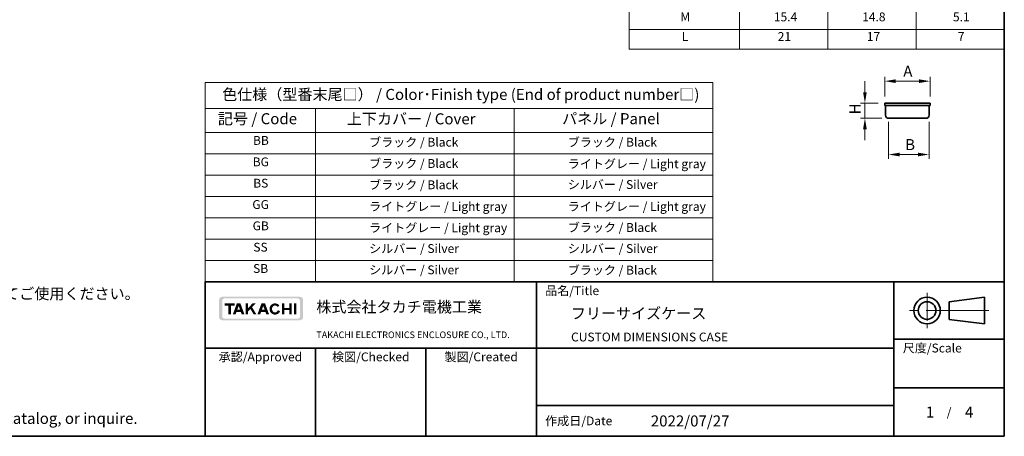
# Model space of a CAD drawing. Units: millimetres. Extents: x 43 to 4375, y 24 to 867.
# Drawn here: x 547 to 1216, y 24 to 307 of the extents above; entities that cross this region are included whole.
import ezdxf
from ezdxf.enums import TextEntityAlignment as Align

# ---------------------------------------------------------------- set-up
doc = ezdxf.new("R2010")
doc.units = ezdxf.units.MM
doc.header["$LTSCALE"] = 3
doc.linetypes.add('CHAIN', pattern=[0.35429999999999995, 0.2362, -0.0295, 0.0591, -0.0295])
doc.layers.get('Defpoints').update_dxf_attribs({"lineweight": 25})
for name, color, linetype, lineweight in [('Border (ISO)', 7, 'Continuous', 35), ('Dimension (ISO)', 7, 'Continuous', 18), ('Dimension (ISO) @ 1', 7, 'Continuous', 18), ('Hatch (ISO)', 1, 'Continuous', 18), ('Symbol (ISO)', 7, 'Continuous', 18), ('Title (ISO)', 7, 'Continuous', 35), ('Visible (ISO)', 7, 'Continuous', 35)]:
    doc.layers.add(name, color=color, linetype=linetype, lineweight=lineweight)
doc.styles.add('Note Text (TK)', font='txt')
doc.styles.add('Note Text (TK2)', font='txt')
doc.styles.add('文字スタイル67', font='arial.ttf')
doc.dimstyles.new('Default - Method 1b (TK)', dxfattribs={"dimscale": 3, "dimtxt": 2.5, "dimasz": 2.5, "dimexe": 1, "dimexo": 1.499999999999999, "dimgap": 1, "dimtad": 1, "dimtoh": 1, "dimrnd": 1e-08, "dimdsep": 46, "dimtxsty": 'Note Text (TK)', "dimcen": 0.09, "dimdle": 5, "dimclrd": 100, "dimclre": 100, "dimclrt": 7, "dimadec": 1, "dimazin": 1, "dimtfac": 1, "dimtmove": 0, "dimatfit": 3, "dimfxl": 1, "dimtolj": 1, "dimlwd": -1, "dimlwe": -1, "dimarcsym": 0})

# ---------------------------------------------------------------- blocks, each defined once
blk = doc.blocks.new('図面枠 tk図枠')
at = {"layer": 'Border (ISO)'}
for p in [(405.4999999999999, 289), (14.50000000000001, 8.000000000000007)]:
    blk.add_line(p, (405.4999999999999, 8.000000000000007), dxfattribs=at)
blk = doc.blocks.new('表題欄 tk表題欄')
at = {"layer": 'Hatch (ISO)'}
h = blk.add_hatch(color=256, dxfattribs=at)
edge = h.paths.add_edge_path(flags=0)
edge.add_arc((95.57537688673352, 236.2990653650367), 0.5958259999999996, 269.9999999999897, 360)
edge.add_line((96.17120288673351, 236.2990653650368), (96.17120288673348, 239.7107813650365))
edge.add_arc((95.5753768867335, 239.7107813650366), 0.5958259999999996, 0, 90.0000000000068)
edge.add_line((95.57537688673342, 240.3066073650366), (79.13710888673356, 240.3066073650366))
edge.add_arc((79.13710888673353, 239.7107813650366), 0.5958259999999996, 89.99999999999744, 180)
edge.add_line((78.54128288673353, 239.7107813650365), (78.54128288673331, 236.2990653650368))
edge.add_arc((79.13710888673332, 236.2990653650365), 0.5958259999999996, 180, 270.0000000000231)
edge.add_line((79.13710888673356, 235.7032393650365), (95.57537688673342, 235.7032393650367))
edge = h.paths.add_edge_path()
edge.add_line((77.83935088673357, 239.9556413650366), (77.83935088673357, 236.0542053650368))
edge.add_arc((78.54128288673346, 236.0542053650367), 0.7019319999998935, 180, 270.0000000000087)
edge.add_line((78.54128288673357, 235.3522733650368), (96.17120288673352, 235.3522733650368))
edge.add_arc((96.17120288673351, 236.0542053650367), 0.7019319999998921, 270, 360)
edge.add_line((96.8731348867334, 236.0542053650368), (96.87313488673352, 239.9556413650366))
edge.add_arc((96.1712028867336, 239.9556413650367), 0.7019319999998921, 0, 90.00000000000873)
edge.add_line((96.17120288673348, 240.6575733650367), (78.54128288673357, 240.6575733650366))
edge.add_arc((78.54128288673357, 239.9556413650366), 0.7019319999999984, 90, 180)
for points in [[(79.07181288673355, 239.1476033650369), (79.07181288673355, 238.6578833650367), (79.92066088673353, 238.6578833650367), (79.92066088673353, 236.6581933650368), (80.50832488673353, 236.6581933650368), (80.50832488673353, 238.6578833650367), (81.35717288673355, 238.6578833650367), (81.35717288673355, 239.1476033650369)], [(85.68407849525303, 236.6581933650368), (84.9434673993943, 237.8918698287545), (84.41792288673358, 237.3246628822781), (84.41792288673358, 236.6581933650368), (83.89555488673355, 236.6581933650368), (83.89555488673355, 239.1476033650369), (84.41792288673358, 239.1476033650369), (84.41792288673358, 238.0993979968839), (85.38913556809511, 239.1476033650369), (86.10696490847272, 239.1476033650369), (85.31925422435492, 238.2974470774499), (86.30334488673353, 236.6581933650368)], [(92.09142939614459, 239.1476033650369), (92.09142939614459, 236.6581933650368), (92.60971639614465, 236.6581933650368), (92.60971639614465, 237.6580383650368), (93.76872039614462, 237.6580383650368), (93.76872039614462, 236.6581933650368), (94.28700739614459, 236.6581933650368), (94.28700739614459, 239.1476033650369), (93.76872039614462, 239.1476033650369), (93.76872039614462, 238.1477583650367), (92.60971639614465, 238.1477583650367), (92.60971639614465, 239.1476033650369)], [(94.84202339614467, 239.1476033650369), (94.84202339614467, 236.6581933650368), (95.36439139614473, 236.6581933650368), (95.36439139614473, 239.1476033650369)]]:
    blk.add_hatch(color=256, dxfattribs=at).paths.add_polyline_path(points)
h = blk.add_hatch(color=256, dxfattribs=at)
h.paths.add_polyline_path([(82.59020695886475, 237.7110913650368), (81.95242681460243, 237.7110913650368), (82.27131688673356, 238.5794973650367)], flags=0)
h.paths.add_polyline_path([(82.77903014574996, 237.1968853650368), (81.76360362771717, 237.1968853650368), (81.56578886050404, 236.6581933650368), (80.94907288673355, 236.6581933650368), (81.86321688673357, 239.1476033650369), (82.67941688673353, 239.1476033650369), (83.59356088673351, 236.6581933650368), (82.97684491296302, 236.6581933650368)])
h = blk.add_hatch(color=256, dxfattribs=at)
h.paths.add_polyline_path([(87.52707281460246, 237.7110913650368), (88.16485295886469, 237.7110913650368), (87.84596288673359, 238.5794973650367)], flags=0)
h.paths.add_polyline_path([(87.14043486050403, 236.6581933650368), (87.3382496277172, 237.1968853650368), (88.35367614574989, 237.1968853650368), (88.551490912963, 236.6581933650368), (89.16820688673343, 236.6581933650368), (88.25406288673352, 239.1476033650369), (87.43786288673356, 239.1476033650369), (86.52371888673358, 236.6581933650368)])
h = blk.add_hatch(color=256, dxfattribs=at)
edge = h.paths.add_edge_path()
edge.add_arc((90.52309888673334, 237.9028983650369), 1.273272000000011, 38.55054079078439, 336.5820184016556)
edge.add_line((91.69149139614446, 237.3968543650369), (91.17255542714857, 237.6216113977801))
edge.add_ellipse((90.52309888673352, 237.9028983650369), major_axis=(0, -0.7998759999999119), ratio=0.8673469387756529, start_angle=128.5505407907963, end_angle=426.582018401653, ccw=False)
edge.add_line((91.09381514418376, 238.3576891122095), (91.51887237036831, 238.6964075050431))
at = {"layer": 'Title (ISO)'}
for p, q in [((74.70882392282105, 244.052739026017), (255.7088239228211, 244.052739026017)), ((74.70882392282105, 209.052739026017), (74.70882392282105, 244.052739026017)), ((149.7088239228211, 244.052739026017), (149.7088239228211, 209.052739026017)), ((230.7088239228211, 244.052739026017), (230.7088239228211, 209.052739026017)), ((255.7088239228211, 244.052739026017), (255.7088239228211, 209.052739026017)), ((243.2088239228211, 239.552739026017), (251.2088239228211, 240.5527390260171)), ((243.2088239228211, 239.552739026017), (243.2088239228211, 235.552739026017)), ((251.2088239228211, 234.552739026017), (251.2088239228211, 240.5527390260171)), ((243.2088239228211, 235.552739026017), (251.2088239228211, 234.552739026017)), ((230.7088239228211, 231.052739026017), (255.7088239228211, 231.052739026017)), ((74.70882392282105, 229.052739026017), (230.7088239228211, 229.052739026017)), ((99.70882392282108, 229.052739026017), (99.70882392282108, 209.052739026017)), ((124.708823922821, 229.052739026017), (124.708823922821, 209.052739026017)), ((230.7088239228211, 220.052739026017), (255.7088239228211, 220.052739026017)), ((149.7088239228211, 216.052739026017), (230.7088239228211, 216.052739026017)), ((255.7088239228211, 209.052739026017), (74.70882392282105, 209.052739026017))]:
    blk.add_line(p, q, dxfattribs=at)
at = {"layer": 'Title (ISO)', "color": 4, "linetype": 'CHAIN', "lineweight": 18, "ltscale": 8.889559745788574}
blk.add_line((238.2088239228211, 241.552739026017), (238.2088239228211, 233.552739026017), dxfattribs=at)
at = {"layer": 'Title (ISO)', "color": 4, "linetype": 'CHAIN', "lineweight": 18, "ltscale": 20.00163269042969}
blk.add_line((252.2088239228211, 237.552739026017), (234.2088239228211, 237.552739026017), dxfattribs=at)
at = {"layer": 'Title (ISO)'}
for radius in [3, 2]:
    blk.add_circle((238.2088239228211, 237.552739026017), radius, dxfattribs=at)
at = {"layer": 'Title (ISO)', "color": 1, "char_height": 2.000000029802322, "line_spacing_factor": 1.5, "style": 'Note Text (TK)'}
for s, insert, width, attachment_point in [('\\fＭＳ Ｐゴシック|b0|i0;品名/Title', (151.708823922821, 242.052739026017), 13.06432723999025, 4), ('\\fＭＳ Ｐゴシック|b0|i0;尺度/Scale', (232.7088239228211, 229.052739026017), 14.33918118476867, 4), ('\\fＭＳ Ｐゴシック|b0|i0;承認/Approved', (87.20882392282108, 227.052739026017), 19.32163715362549, 5), ('\\fＭＳ Ｐゴシック|b0|i0;検図/Checked', (112.208823922821, 227.052739026017), 18.32748532295227, 5), ('\\fＭＳ Ｐゴシック|b0|i0;製図/Created', (137.2088239228211, 227.052739026017), 17.47368454933166, 5), ('\\fＭＳ Ｐゴシック|b0|i0;作成日/Date', (151.708823922821, 212.552739026017), 16.39766097068788, 4)]:
    blk.add_mtext(s, dxfattribs=dict(at, insert=insert, width=width, attachment_point=attachment_point))
at = {"layer": 'Title (ISO)', "color": 7, "line_spacing_factor": 1.5, "style": 'Note Text (TK)'}
for s, insert, char_height, attachment_point in [('株式会社タカチ電機工業', (99.87313488673345, 238.052739026017), 2.5, 4), ('\\fＭＳ Ｐゴシック|b0|i0;/', (243.2088239228211, 214.552739026017), 2.000000029802322, 5)]:
    blk.add_mtext(s, dxfattribs=dict(at, insert=insert, char_height=char_height, attachment_point=attachment_point))
at = {"layer": 'Title (ISO)', "color": 7, "insert": (99.87313488673342, 232.052739026017), "char_height": 1.49859994649887, "width": 48.16879749298095, "attachment_point": 4, "line_spacing_factor": 1.5, "style": 'Note Text (TK)'}
blk.add_mtext('\\fArial|b0|i0;TAKACHI ELECTRONICS ENCLOSURE CO., LTD.', dxfattribs=at)
at = {"layer": 'Title (ISO)', "color": 7}
for tag, p, height, style in [('<品名>_001', (157.524164831912, 235.6535912987443), 2.5, 'Note Text (TK)'), ('<Title>_001', (157.5696697597653, 230.5520568828656), 2.000000029802322, '文字スタイル67'), ('作成日_001', (175.6392216500938, 211.2814322078352), 2.5, 'Note Text (TK)'), ('<ページ_No.>_001', (237.9488807410029, 213.302739026017), 2.5, 'Note Text (TK)'), ('<総ページ数>_001', (246.7926307410029, 213.302739026017), 2.5, 'Note Text (TK)')]:
    blk.add_attdef(tag, p, '', height=height, dxfattribs=dict(at, style=style))
at = {"layer": 'Title (ISO)', "color": 7, "style": 'Note Text (TK)'}
blk.add_attdef('<尺度>', text='', height=2.5, dxfattribs=at).set_placement((243.2088239228211, 223.5527390260171), align=Align.MIDDLE_CENTER)
blk = doc.blocks.new('テーブル1')
at = {"layer": 'Symbol (ISO)'}
for p, q in [((320.5, 118.2842655084222), (405.4999999999999, 118.2842655084222)), ((320.5, 118.2842655084222), (320.5, 114.0042655084222)), ((405.4999999999999, 118.2842655084222), (405.4999999999999, 114.0042655084222)), ((320.5, 114.0042655084222), (405.4999999999999, 114.0042655084222)), ((320.5, 114.0042655084222), (320.5, 109.1042655084222)), ((345.5, 114.0042655084222), (345.5, 109.1042655084222)), ((365.5, 114.0042655084222), (365.5, 109.1042655084222)), ((385.5, 114.0042655084222), (385.5, 109.1042655084222)), ((405.4999999999999, 114.0042655084222), (405.4999999999999, 109.1042655084222)), ((320.5, 109.1042655084222), (405.4999999999999, 109.1042655084222)), ((320.5, 109.1042655084222), (320.5, 95.7515784078255)), ((345.5, 109.1042655084222), (345.5, 95.7515784078255)), ((365.5, 109.1042655084222), (365.5, 95.7515784078255)), ((385.5, 109.1042655084222), (385.5, 95.7515784078255)), ((405.4999999999999, 109.1042655084222), (405.4999999999999, 95.7515784078255)), ((320.5, 104.6533698082233), (405.4999999999999, 104.6533698082233)), ((320.5, 100.2024741080244), (405.4999999999999, 100.2024741080244)), ((320.5, 95.7515784078255), (405.4999999999999, 95.7515784078255))]:
    blk.add_line(p, q, dxfattribs=at)
at = {"layer": 'Symbol (ISO)', "color": 7, "attachment_point": 7}
for s, insert, char_height, style in [('ゴム足 / Rubber feet', (346.5326441358541, 114.4118093831032), 2.5, 'Note Text (TK)'), ('記号 / Code', (323.3642697422473, 109.9314584042817), 2.5, 'Note Text (TK)'), ('A', (354.363789569115, 110.2896456159591), 2.5, 'Note Text (TK)'), ('B', (374.5804802289212, 110.3042654432296), 2.5, 'Note Text (TK)'), ('H', (394.5891702817403, 110.3042654432296), 2.5, 'Note Text (TK)'), ('S', (332.2914157370542, 105.8554258675183), 2.000000029802322, 'Note Text (TK2)'), ('10.8', (353.2958932983544, 105.8495779068078), 2.000000029802322, 'Note Text (TK2)'), ('10.2', (373.2958932983544, 105.8554258599513), 2.000000029802322, 'Note Text (TK2)'), ('3', (394.9178624260929, 105.8554258675183), 2.000000029802322, 'Note Text (TK2)'), ('M', (332.1192894738692, 101.4279219944454), 2.000000029802322, 'Note Text (TK2)'), ('15.4', (353.2958932983544, 101.3986822066089), 2.000000029802322, 'Note Text (TK2)'), ('14.8', (373.2958932983544, 101.3986822066089), 2.000000029802322, 'Note Text (TK2)'), ('5.1', (393.8652309138086, 101.3986822066089), 2.000000029802322, 'Note Text (TK2)'), ('L', (332.4489831242051, 96.97702629424654), 2.000000029802322, 'Note Text (TK2)'), ('21', (354.1693244237211, 96.95948241211497), 2.000000029802322, 'Note Text (TK2)'), ('17', (374.3485248851445, 96.95948241211497), 2.000000029802322, 'Note Text (TK2)'), ('7', (394.9690625579281, 96.97702629424654), 2.000000029802322, 'Note Text (TK2)')]:
    blk.add_mtext(s, dxfattribs=dict(at, insert=insert, char_height=char_height, style=style))
blk = doc.blocks.new('*D21')
at = {"layer": 'Defpoints', "color": 0}
for p in [(1135.205185857364, 250.3940249125441), (1121.782685803835, 240.1940249125441), (1137.862859341555, 240.1940249125441)]:
    blk.add_point(p, dxfattribs=at)
at = {"layer": 'Dimension (ISO)', "color": 100}
for p, q in [((1121.782685803835, 257.8940249125441), (1121.782685803835, 265.3940249125441)), ((1130.705185857364, 250.3940249125441), (1118.782685803834, 250.3940249125441)), ((1121.782685803835, 250.3940249125441), (1121.782685803835, 240.1940249125441)), ((1133.362859341555, 240.1940249125441), (1118.782685803834, 240.1940249125441)), ((1121.782685803835, 232.6940249125442), (1121.782685803835, 225.1940249125441))]:
    blk.add_line(p, q, dxfattribs=at)
for points in [[(1120.532685803834, 257.8940249125441), (1123.032685803835, 257.8940249125441), (1121.782685803835, 250.3940249125441)], [(1120.532685803834, 232.6940249125442), (1123.032685803835, 232.6940249125442), (1121.782685803835, 240.1940249125441)]]:
    blk.add_solid(points, dxfattribs=at)
at = {"layer": 'Dimension (ISO)', "color": 7, "insert": (1115.032685803834, 240.5212976398165), "char_height": 7.5, "attachment_point": 4, "rotation": 90, "style": 'Note Text (TK)'}
blk.add_mtext('\\A1; H', dxfattribs=at)
blk = doc.blocks.new('*D22')
at = {"layer": 'Defpoints', "color": 0}
for p in [(1137.862859341554, 242.194024912544), (1165.347436219302, 242.1765718415473), (1165.347436219302, 215.5344703122529)]:
    blk.add_point(p, dxfattribs=at)
at = {"layer": 'Dimension (ISO)', "color": 100}
for p, q in [((1137.862859341554, 237.694024912544), (1137.862859341554, 212.534470312253)), ((1165.347436219302, 237.6765718415473), (1165.347436219302, 212.534470312253)), ((1145.362859341554, 215.5344703122529), (1157.847436219302, 215.5344703122529))]:
    blk.add_line(p, q, dxfattribs=at)
for points in [[(1145.362859341554, 216.784470312253), (1145.362859341554, 214.284470312253), (1137.862859341554, 215.5344703122529)], [(1157.847436219302, 216.784470312253), (1157.847436219302, 214.284470312253), (1165.347436219302, 215.5344703122529)]]:
    blk.add_solid(points, dxfattribs=at)
at = {"layer": 'Dimension (ISO)', "color": 7, "insert": (1146.811113689519, 222.2844703122529), "char_height": 7.5, "attachment_point": 4, "style": 'Note Text (TK)'}
blk.add_mtext('\\A1; B', dxfattribs=at)
blk = doc.blocks.new('*D20')
at = {"layer": 'Defpoints', "color": 0}
for p in [(1166.005185857364, 265.3940249125439), (1135.205185857364, 250.394024912544), (1166.005185857364, 250.394024912544)]:
    blk.add_point(p, dxfattribs=at)
at = {"layer": 'Dimension (ISO)', "color": 100}
for p, q in [((1135.205185857364, 254.894024912544), (1135.205185857364, 268.3940249125439)), ((1166.005185857364, 254.894024912544), (1166.005185857364, 268.3940249125439)), ((1142.705185857364, 265.3940249125439), (1158.505185857364, 265.3940249125439))]:
    blk.add_line(p, q, dxfattribs=at)
for points in [[(1142.705185857364, 266.6440249125439), (1142.705185857364, 264.1440249125439), (1135.205185857364, 265.3940249125439)], [(1158.505185857364, 266.6440249125439), (1158.505185857364, 264.1440249125439), (1166.005185857364, 265.3940249125439)]]:
    blk.add_solid(points, dxfattribs=at)
at = {"layer": 'Dimension (ISO)', "color": 7, "insert": (1145.555469948273, 272.1440249125439), "char_height": 7.5, "attachment_point": 4, "style": 'Note Text (TK)'}
blk.add_mtext('\\A1; A', dxfattribs=at)
blk = doc.blocks.new('テーブル3')
at = {"layer": 'Symbol (ISO)'}
for p, q in [((224.5, 88.14374232620003), (339.5, 88.14374232620003)), ((224.5, 88.14374232620003), (224.5, 82.27017496973278)), ((339.5, 88.14374232620003), (339.5, 82.27017496973278)), ((224.5, 82.27017496973278), (339.5, 82.27017496973278)), ((224.5, 82.27017496973278), (224.5, 76.82923916280272)), ((249.5, 82.27017496973278), (249.5, 76.82923916280272)), ((294.4999999999999, 82.27017496973278), (294.4999999999999, 76.82923916280272)), ((339.5, 82.27017496973278), (339.5, 76.82923916280272)), ((224.5, 76.82923916280272), (339.5, 76.82923916280272)), ((224.5, 76.82923916280272), (224.5, 43)), ((249.5, 76.82923916280272), (249.5, 43)), ((294.4999999999999, 76.82923916280272), (294.4999999999999, 43)), ((339.5, 76.82923916280272), (339.5, 43)), ((224.5, 71.99649071097375), (339.5, 71.99649071097375)), ((224.5, 67.1637422591448), (339.5, 67.1637422591448)), ((224.5, 62.33099380731584), (339.5, 62.33099380731584)), ((224.5, 57.49824535548689), (339.5, 57.49824535548689)), ((224.5, 52.66549690365792), (339.5, 52.66549690365792)), ((224.5, 47.83274845182896), (339.5, 47.83274845182896)), ((224.5, 43), (339.5, 43))]:
    blk.add_line(p, q, dxfattribs=at)
at = {"layer": 'Symbol (ISO)', "color": 7, "attachment_point": 7}
for s, insert, char_height, style in [('色仕様（型番末尾□） / Color･Finish type (End of product number□)', (228.3268681596731, 83.4306428731978), 2.5, 'Note Text (TK)'), ('記号 / Code', (227.3642697422473, 77.92689996212724), 2.5, 'Note Text (TK)'), ('上下カバー / Cover', (256.5702466031516, 77.89766020514074), 2.5, 'Note Text (TK)'), ('パネル / Panel', (305.3366554892989, 77.9342099502683), 2.5, 'Note Text (TK)'), ('BB', (235.311167901866, 73.41286497320982), 2.000000029802322, 'Note Text (TK2)'), ('\u3000\u3000\u3000\u3000ブラック / Black', (250.7, 73.02105208523574), 2.000000029802322, 'Note Text (TK2)'), ('\u3000\u3000\u3000\u3000ブラック / Black', (295.7, 73.02105208523574), 2.000000029802322, 'Note Text (TK2)'), ('BG', (235.2468403340502, 68.55672469425483), 2.000000029802322, 'Note Text (TK2)'), ('\u3000\u3000\u3000\u3000ブラック / Black', (250.7, 68.18830363340678), 2.000000029802322, 'Note Text (TK2)'), ('\u3000\u3000\u3000\u3000ライトグレー / Light gray', (295.7, 68.11228024661543), 2.000000029802322, 'Note Text (TK2)'), ('BS', (235.3637993992491, 63.72397624242587), 2.000000029802322, 'Note Text (TK2)'), ('\u3000\u3000\u3000\u3000ブラック / Black', (250.7, 63.35555518157782), 2.000000029802322, 'Note Text (TK2)'), ('\u3000\u3000\u3000\u3000シルバー / Silver', (295.7, 63.41403468623759), 2.000000029802322, 'Note Text (TK2)'), ('GG', (235.1697128822872, 58.8912277905969), 2.000000029802322, 'Note Text (TK2)'), ('\u3000\u3000\u3000\u3000ライトグレー / Light gray', (250.7, 58.44678334295751), 2.000000029802322, 'Note Text (TK2)'), ('\u3000\u3000\u3000\u3000ライトグレー / Light gray', (295.7, 58.44678334295751), 2.000000029802322, 'Note Text (TK2)'), ('GB', (235.2340403010914, 54.05847933876795), 2.000000029802322, 'Note Text (TK2)'), ('\u3000\u3000\u3000\u3000ライトグレー / Light gray', (250.7, 53.61403489112856), 2.000000029802322, 'Note Text (TK2)'), ('\u3000\u3000\u3000\u3000ブラック / Black', (295.7, 53.6900582779199), 2.000000029802322, 'Note Text (TK2)'), ('SS', (235.3908309797262, 49.22573088693899), 2.000000029802322, 'Note Text (TK2)'), ('\u3000\u3000\u3000\u3000シルバー / Silver', (250.7, 48.91578933075071), 2.000000029802322, 'Note Text (TK2)'), ('\u3000\u3000\u3000\u3000シルバー / Silver', (295.7, 48.91578933075071), 2.000000029802322, 'Note Text (TK2)'), ('SB', (235.3381993333314, 44.39298243511003), 2.000000029802322, 'Note Text (TK2)'), ('\u3000\u3000\u3000\u3000シルバー / Silver', (250.7, 44.08304087892175), 2.000000029802322, 'Note Text (TK2)'), ('\u3000\u3000\u3000\u3000ブラック / Black', (295.7, 44.02456137426198), 2.000000029802322, 'Note Text (TK2)')]:
    blk.add_mtext(s, dxfattribs=dict(at, insert=insert, char_height=char_height, style=style))

msp = doc.modelspace()

# ---------------------------------------------------------------- linework, layer by layer
at = {"layer": 'Visible (ISO)'}
for p, q in [((1166.005185857364, 250.394024912544), (1135.205185857364, 250.394024912544)), ((1135.205185857364, 250.394024912544), (1135.205185857364, 248.794024912544)), ((1135.205185857364, 248.794024912544), (1166.005185857364, 248.794024912544)), ((1135.862935495426, 242.1765718415473), (1135.805185857364, 248.794024912544)), ((1165.347436219302, 242.1765718415473), (1165.405185857364, 248.794024912544)), ((1166.005185857364, 250.394024912544), (1166.005185857364, 248.794024912544)), ((1163.347512373173, 240.194024912544), (1137.862859341554, 240.194024912544))]:
    msp.add_line(p, q, dxfattribs=at)
for centre, start, end in [((1137.862859341554, 242.194024912544), 180.4999999999998, 270), ((1163.347512373173, 242.194024912544), 270, 359.5000000000001)]:
    msp.add_arc(centre, 2, start, end, dxfattribs=at)

# ---------------------------------------------------------------- block references
at = {"xscale": 3, "yscale": 3, "zscale": 3}
for name in ['図面枠 tk図枠', 'テーブル1', 'テーブル3']:
    msp.add_blockref(name, (0, 0), dxfattribs=at)
msp.add_blockref('表題欄 tk表題欄', (449.3735282315366, -603.158217078051), dxfattribs=at).add_auto_attribs({'<品名>_001': 'フリーサイズケース', '作成日_001': '2022/07/27', '<Title>_001': 'CUSTOM DIMENSIONS CASE', '<ページ_No.>_001': '1', '<総ページ数>_001': '4'})

# ---------------------------------------------------------------- texts
at = {"layer": 'Symbol (ISO)', "color": 7, "insert": (74.32984408977754, 77.60673204325538), "char_height": 7.5, "width": 569.7157548695193, "attachment_point": 4, "line_spacing_factor": 1.695652246475219, "style": 'Note Text (TK)'}
msp.add_mtext("* 図面はD=180の代表図になります。お客様のご希望寸法に合わせてW、H寸法を制限範囲内で変更してご使用ください。\\P   ケース寸法範囲内でも対応できない場合があります。  詳細はカタログ内価格表でご確認ください。\\P* The drawing is a representative figure of D=180.\\P   According to customer's desired size Change W and D dimensions within the below limit range.\\P   Size combinations available will vary based on each base type. For more information, refer to our catalog, or inquire.", dxfattribs=at)

# ---------------------------------------------------------------- dimensions: what is measured, and where the dimension line sits
at = {"layer": 'Dimension (ISO) @ 1', "color": 100}
for base, p1, p2, angle, text, override, picture, middle in [((1166.005185857364, 265.3940249125439), (1135.205185857364, 250.394024912544), (1166.005185857364, 250.394024912544), 180, ' A', {"dimscale": 1, "dimtxt": 7.5, "dimasz": 7.5, "dimexe": 3, "dimexo": 4.499999999999999, "dimgap": 3, "dimtoh": 0, "dimdec": 2, "dimlfac": 0.5, "dimcen": 0.27, "dimtol": 0, "dimlim": 0, "dimtp": 0, "dimtm": 0, "dimtdec": 2, "dimtix": 0, "dimtofl": 0, "dimtmove": 0, "dimatfit": 1}, '*D20', (1150.605185857364, 265.3940249125439)), ((1121.782685803835, 240.1940249125441), (1135.205185857364, 250.394024912544), (1137.862859341554, 240.194024912544), 270, ' H', {"dimscale": 1, "dimtxt": 7.5, "dimasz": 7.5, "dimexe": 3, "dimexo": 4.499999999999999, "dimgap": 3, "dimtoh": 0, "dimdec": 2, "dimlfac": 0.5, "dimcen": 0.27, "dimtol": 0, "dimlim": 0, "dimtp": 0, "dimtm": 0, "dimtdec": 2, "dimtix": 0, "dimtofl": 1, "dimtmove": 0, "dimatfit": 1}, '*D21', (1121.782685803834, 245.2940249125437)), ((1165.347436219302, 215.5344703122529), (1137.862859341554, 242.194024912544), (1165.347436219302, 242.1765718415473), 180, ' B', {"dimscale": 1, "dimtxt": 7.5, "dimasz": 7.5, "dimexe": 3, "dimexo": 4.499999999999999, "dimgap": 3, "dimtoh": 0, "dimdec": 2, "dimlfac": 0.5, "dimcen": 0.27, "dimtol": 0, "dimlim": 0, "dimtp": 0, "dimtm": 0, "dimtdec": 2, "dimtix": 0, "dimtofl": 0, "dimtmove": 0, "dimatfit": 1}, '*D22', (1151.605147780428, 215.5344703122529))]:
    dim = msp.add_linear_dim(base=base, p1=p1, p2=p2, angle=angle, text=text, dimstyle='Default - Method 1b (TK)', override=override, dxfattribs=at)
    dim.commit()
    dim.dimension.update_dxf_attribs({"geometry": picture, "text_midpoint": middle, "dimtype": 160})

doc.saveas('drawing.dxf')
